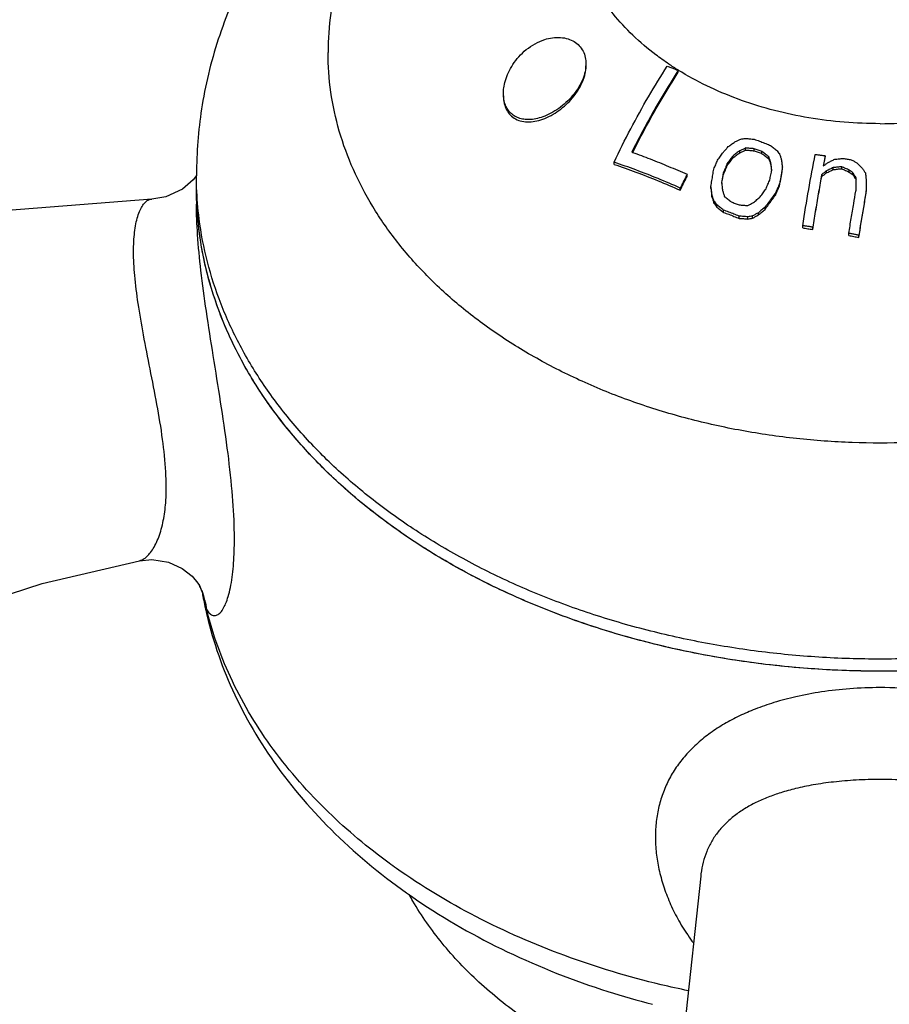
# Model space of a CAD drawing. Units: inches. Extents: x 27992 to 28929, y -2769 to -2250.
# Drawn here: x 28108 to 28125, y -2542 to -2523 of the extents above; entities that cross this region are included whole.
import ezdxf

# ---------------------------------------------------------------- set-up
doc = ezdxf.new("R2010")
doc.units = ezdxf.units.IN
doc.header["$LTSCALE"] = 1.21
doc.header["$MEASUREMENT"] = 0
doc.header["$PDMODE"] = 3
doc.header["$PDSIZE"] = 0.3125
doc.layers.get('0').update_dxf_attribs({"linetype": 'CONTINUOUS'})
doc.layers.get('Defpoints').update_dxf_attribs({"linetype": 'CONTINUOUS', "lineweight": 50})
doc.layers.add('02___PRT_ALL_AXES', color=7, linetype='CONTINUOUS')
doc.styles.get("Standard").update_dxf_attribs({"font": 'arial.ttf'})
doc.dimstyles.new('2', dxfattribs={"dimscale": 1.8, "dimtxt": 8.5, "dimasz": 5, "dimexe": 2, "dimexo": 0, "dimgap": 1, "dimtad": 1, "dimdec": 1, "dimdsep": 46, "dimtxsty": 'Standard', "dimcen": 0, "dimclrt": 7, "dimadec": 1, "dimazin": 2, "dimtfac": 1, "dimtdec": 1, "dimtofl": 0, "dimtmove": 0, "dimatfit": 3, "dimfxl": 0, "dimtolj": 1, "dimtzin": 0, "dimlwd": -1, "dimlwe": -1, "dimarcsym": 0})

# ---------------------------------------------------------------- blocks, each defined once
blk = doc.blocks.new('*D1')
at = {"color": 0}
for p, q in [((28096.9, -2598.798), (28096.9, -2446.077)), ((28332.883, -2597.823), (28332.883, -2446.077)), ((28096.9, -2449.677), (28043.529, -2449.677)), ((28323.883, -2449.677), (28105.9, -2449.677))]:
    blk.add_line(p, q, dxfattribs=at)
for points in [[(28105.9, -2448.177), (28105.9, -2451.177), (28096.9, -2449.677)], [(28323.883, -2448.177), (28323.883, -2451.177), (28332.883, -2449.677)]]:
    blk.add_solid(points, dxfattribs=at)
at = {"layer": 'Defpoints', "color": 0}
for p in [(28332.883, -2449.677), (28332.883, -2597.823), (28096.9, -2598.798)]:
    blk.add_point(p, dxfattribs=at)
at = {"color": 7, "insert": (28062.356, -2440.06), "char_height": 15.3, "attachment_point": 5}
blk.add_mtext('\\A1;236', dxfattribs=at)
blk = doc.blocks.new('*D4')
at = {"color": 0}
for p, q in [((28306.559, -2249.805), (28008.463, -2249.805)), ((28012.063, -2699.345), (28012.063, -2258.805)), ((28120.469, -2708.345), (28008.463, -2708.345))]:
    blk.add_line(p, q, dxfattribs=at)
for points in [[(28010.563, -2258.805), (28013.563, -2258.805), (28012.063, -2249.805)], [(28010.563, -2699.345), (28013.563, -2699.345), (28012.063, -2708.345)]]:
    blk.add_solid(points, dxfattribs=at)
at = {"layer": 'Defpoints', "color": 0}
for p in [(28012.063, -2249.805), (28306.559, -2249.805), (28120.469, -2708.345)]:
    blk.add_point(p, dxfattribs=at)
at = {"color": 7, "insert": (28002.446, -2479.075), "char_height": 15.3, "attachment_point": 5, "rotation": 90}
blk.add_mtext('\\A1;453', dxfattribs=at)
blk = doc.blocks.new('*D10')
at = {"color": 0}
for p, q in [((28121.627, -2511.078), (28058.685, -2511.078)), ((28062.285, -2520.078), (28062.285, -2699.345)), ((28120.469, -2708.345), (28058.685, -2708.345))]:
    blk.add_line(p, q, dxfattribs=at)
for points in [[(28060.785, -2520.078), (28063.785, -2520.078), (28062.285, -2511.078)], [(28060.785, -2699.345), (28063.785, -2699.345), (28062.285, -2708.345)]]:
    blk.add_solid(points, dxfattribs=at)
at = {"layer": 'Defpoints', "color": 0}
for p in [(28121.627, -2511.078), (28062.285, -2708.345), (28120.469, -2708.345)]:
    blk.add_point(p, dxfattribs=at)
at = {"color": 7, "insert": (28052.673, -2609.711), "char_height": 15.3, "attachment_point": 5, "rotation": 90}
blk.add_mtext('\\A1;190', dxfattribs=at)
blk = doc.blocks.new('A$C7A354D58')
at = {"color": 7, "linetype": 'Continuous'}
for p, q in [((28.089, 34.635), (28.089, 34.671)), ((29.15, 32.98), (29.15, 33.019)), ((29.281, 33.076), (29.281, 33.115)), ((29.393, 33.129), (29.393, 33.168)), ((29.561, 33.114), (29.561, 33.153)), ((29.711, 33.058), (29.711, 33.097)), ((29.843, 32.961), (29.843, 32.999)), ((30.937, 32.98), (30.937, 33.018)), ((26.843, 32.851), (26.843, 32.893)), ((29.038, 32.826), (29.038, 32.865)), ((29.881, 32.85), (29.881, 32.889)), ((18.749, 32.636), (18.688, 32.55)), ((28.26, 32.618), (28.26, 32.659)), ((28.964, 32.654), (28.964, 32.694)), ((30.088, 32.621), (30.088, 32.66)), ((30.106, 32.76), (30.106, 32.799)), ((30.868, 32.615), (30.868, 32.654)), ((30.961, 32.686), (30.961, 32.725)), ((31.093, 32.75), (31.093, 32.789)), ((31.256, 32.767), (31.256, 32.805)), ((31.404, 32.7), (31.404, 32.739)), ((31.474, 32.646), (31.474, 32.685)), ((30.051, 32.436), (30.051, 32.476)), ((31.537, 32.55), (31.537, 32.589)), ((28.128, 32.35), (28.128, 32.392)), ((28.722, 32.383), (28.722, 32.424)), ((28.742, 32.219), (28.742, 32.261)), ((29.977, 32.262), (29.977, 32.303)), ((31.732, 32.296), (31.732, 32.336)), ((17.882, 32.178), (17.882, 32.178)), ((28.78, 32.098), (28.78, 32.141)), ((28.836, 32.024), (28.836, 32.067)), ((28.968, 31.921), (28.968, 31.964)), ((29.642, 31.872), (29.642, 31.914)), ((29.772, 31.979), (29.772, 32.021)), ((29.268, 31.805), (29.268, 31.848)), ((29.436, 31.792), (29.436, 31.835)), ((29.53, 31.809), (29.53, 31.851)), ((30.5, 31.619), (30.5, 31.662)), ((30.694, 31.591), (30.694, 31.634)), ((31.394, 31.473), (31.394, 31.516)), ((31.588, 31.434), (31.588, 31.478)), ((17.645, 25.173), (17.645, 25.173)), ((18.806, 24.69), (18.806, 24.691)), ((18.857, 24.575), (18.861, 24.563)), ((28.523, 19.061), (27.972, 13.918)), ((28.524, 19.065), (28.523, 19.061))]:
    blk.add_line(p, q, dxfattribs=at)
for points in [[(18.688, 32.55), (18.48, 32.368), (18.157, 32.22), (17.882, 32.178)], [(17.882, 32.178), (14.514, 31.91), (10.869, 31.229), (7.327, 30.116), (4.213, 28.699)], [(17.645, 25.173), (17.883, 25.194), (18.208, 25.144), (18.475, 25.023), (18.665, 24.873), (18.776, 24.739), (18.806, 24.691)], [(8.838, 21.475), (10.08, 22.321), (11.7, 23.21), (13.596, 24.028), (15.757, 24.731), (17.645, 25.173)], [(18.806, 24.69), (18.821, 24.662), (18.857, 24.575)]]:
    blk.add_lwpolyline(points, dxfattribs=at)
for points, start_tangent, end_tangent in [([(32, 33.639), (32.73, 33.671), (33.449, 33.765), (34.147, 33.922), (34.811, 34.138), (35.434, 34.41), (36.004, 34.734), (36.514, 35.105), (36.955, 35.517), (37.322, 35.965), (37.608, 36.441), (37.81, 36.938), (37.923, 37.449)], (1, 0), (0.132699, 0.991156)), ([(27.903, 34.795), (27.652, 34.974), (27.208, 35.352), (26.829, 35.765), (26.52, 36.206), (26.287, 36.67), (26.112, 37.213)], (-0.830208, 0.557453), (-0.230874, 0.972984)), ([(25.5, 35.269), (25.652, 35.304), (25.808, 35.309), (25.952, 35.282), (26.07, 35.229), (26.168, 35.15), (26.243, 35.044), (26.287, 34.923), (26.3, 34.798)], (0.9524, 0.304851), (0.00016, -1)), ([(24.7, 34.224), (24.707, 34.333), (24.738, 34.475), (24.797, 34.63), (24.884, 34.786), (24.999, 34.935), (25.143, 35.073), (25.314, 35.188), (25.5, 35.269)], (-0.000787, 1), (0.9524, 0.304851)), ([(26.3, 34.798), (26.3, 34.79), (26.283, 34.646), (26.236, 34.498), (26.162, 34.351), (26.063, 34.21), (25.945, 34.079), (25.809, 33.962), (25.66, 33.863), (25.5, 33.785)], (0.00016, -1), (-0.929413, -0.369042)), ([(26.843, 32.893), (27.167, 33.539), (27.513, 34.162), (27.875, 34.753)], (0.431467, 0.902129), (0.540759, 0.841178)), ([(27.875, 34.753), (27.946, 34.726), (28.017, 34.699), (28.089, 34.671)], (0.935825, -0.352466), (0.932556, -0.361024)), ([(28.091, 34.674), (27.903, 34.795)], (-0.851343, 0.52461), (-0.830208, 0.557453)), ([(28.089, 34.671), (27.776, 34.167), (27.475, 33.637), (27.189, 33.088)], (-0.542595, -0.839994), (-0.447511, -0.894278)), ([(27.205, 33.079), (27.475, 33.597), (27.776, 34.128), (28.089, 34.635)], (0.44784, 0.894113), (0.541863, 0.840467)), ([(28.108, 34.663), (28.091, 34.674)], (-0.853172, 0.52163), (-0.851342, 0.52461)), ([(32, 33.639), (31.305, 33.668), (30.62, 33.753), (29.953, 33.895), (29.315, 34.091), (28.713, 34.339), (28.156, 34.634), (28.108, 34.663)], (-1, 0), (-0.853172, 0.52163)), ([(25.5, 33.785), (25.358, 33.74), (25.231, 33.72), (25.118, 33.721), (25.017, 33.742), (24.927, 33.78), (24.848, 33.838), (24.784, 33.914), (24.738, 34.005), (24.71, 34.104), (24.7, 34.21), (24.7, 34.224)], (-0.929413, -0.369042), (-0.000787, 1)), ([(28.962, 33.084), (29.009, 33.139), (29.056, 33.194)], (0.643831, 0.765168), (0.651744, 0.758439)), ([(29.056, 33.194), (29.121, 33.241), (29.186, 33.288)], (0.807673, 0.58963), (0.814884, 0.579624)), ([(29.186, 33.288), (29.242, 33.314), (29.298, 33.341)], (0.903459, 0.428675), (0.907207, 0.420684)), ([(29.298, 33.341), (29.345, 33.347), (29.392, 33.353)], (0.990887, 0.134695), (0.991583, 0.129476)), ([(29.392, 33.353), (29.476, 33.346), (29.56, 33.338)], (0.996269, -0.086303), (0.995565, -0.094072)), ([(29.56, 33.338), (29.661, 33.301), (29.761, 33.264), (29.86, 33.226)], (0.939381, -0.342875), (0.934535, -0.355872)), ([(29.86, 33.226), (29.926, 33.178), (29.992, 33.129)], (0.807433, -0.589959), (0.802691, -0.596395)), ([(27.189, 33.088), (27.202, 33.083)], (0.940879, -0.338742), (0.940559, -0.33963)), ([(27.202, 33.083), (27.544, 32.955), (27.901, 32.812), (28.26, 32.659)], (0.940559, -0.33963), (0.915005, -0.403442)), ([(28.851, 32.931), (28.906, 33.008), (28.962, 33.084)], (0.581879, 0.813275), (0.592345, 0.805684)), ([(29.15, 33.019), (29.094, 32.942), (29.038, 32.865)], (-0.593207, -0.80505), (-0.582812, -0.812607)), ([(29.281, 33.115), (29.216, 33.067), (29.15, 33.019)], (-0.810202, -0.58615), (-0.802917, -0.596091)), ([(29.15, 32.98), (29.216, 33.028), (29.281, 33.076)], (0.801823, 0.597561), (0.809192, 0.587545)), ([(29.393, 33.168), (29.337, 33.141), (29.281, 33.115)], (-0.904621, -0.426216), (-0.900823, -0.434187)), ([(29.281, 33.076), (29.337, 33.103), (29.393, 33.129)], (0.900115, 0.435653), (0.903961, 0.427614)), ([(29.561, 33.153), (29.477, 33.161), (29.393, 33.168)], (-0.995655, 0.093118), (-0.996381, 0.084998)), ([(29.393, 33.129), (29.477, 33.122), (29.561, 33.114)], (0.996424, -0.084494), (0.995695, -0.092688)), ([(29.711, 33.097), (29.636, 33.125), (29.561, 33.153)], (-0.935209, 0.354096), (-0.937761, 0.347281)), ([(29.561, 33.114), (29.636, 33.087), (29.711, 33.058)], (0.937686, -0.347485), (0.93511, -0.354358)), ([(29.843, 32.999), (29.777, 33.048), (29.711, 33.097)], (-0.80089, 0.598812), (-0.805751, 0.592255)), ([(29.711, 33.058), (29.777, 33.01), (29.843, 32.961)], (0.805285, -0.592888), (0.800378, -0.599496)), ([(29.881, 32.889), (29.862, 32.944), (29.843, 32.999)], (-0.323944, 0.946076), (-0.327841, 0.944733)), ([(29.992, 33.129), (30.02, 33.095), (30.048, 33.06)], (0.636308, -0.771435), (0.63277, -0.77434)), ([(30.048, 33.06), (30.067, 33.006), (30.086, 32.951)], (0.329827, -0.944041), (0.325888, -0.945408)), ([(30.5, 31.662), (30.618, 32.365), (30.742, 33.045)], (0.157795, 0.987472), (0.188315, 0.982109)), ([(30.742, 33.045), (30.807, 33.036), (30.872, 33.027), (30.937, 33.018)], (0.991013, -0.133763), (0.989861, -0.142037)), ([(30.937, 33.018), (30.924, 32.952), (30.911, 32.885), (30.899, 32.818)], (-0.188267, -0.982118), (-0.183453, -0.983028)), ([(28.128, 32.392), (27.696, 32.575), (27.268, 32.742), (26.843, 32.893)], (-0.914661, 0.404221), (-0.94748, 0.319816)), ([(26.843, 32.851), (27.268, 32.7), (27.696, 32.533), (28.128, 32.35)], (0.947753, -0.319006), (0.914604, -0.404351)), ([(28.777, 32.76), (28.814, 32.845), (28.851, 32.931)], (0.393515, 0.919318), (0.401903, 0.915682)), ([(29.038, 32.865), (29.001, 32.78), (28.964, 32.694)], (-0.401806, -0.915725), (-0.39342, -0.919359)), ([(28.964, 32.654), (29.001, 32.74), (29.038, 32.826)], (0.392239, 0.919863), (0.400693, 0.916212)), ([(29.038, 32.826), (29.094, 32.903), (29.15, 32.98)], (0.581442, 0.813588), (0.591933, 0.805987)), ([(29.843, 32.961), (29.862, 32.906), (29.881, 32.85)], (0.327147, -0.944974), (0.323221, -0.946323)), ([(29.9, 32.736), (29.891, 32.813), (29.881, 32.889)], (-0.124936, 0.992165), (-0.127259, 0.991869)), ([(29.881, 32.85), (29.891, 32.773), (29.895, 32.735)], (0.126931, -0.991912), (0.125178, -0.992134)), ([(30.086, 32.951), (30.096, 32.875), (30.106, 32.799)], (0.128398, -0.991723), (0.126051, -0.992024)), ([(30.899, 32.818), (30.945, 32.853), (30.992, 32.887)], (0.79859, 0.601875), (0.803179, 0.595738)), ([(30.907, 32.824), (30.918, 32.88)], (0.184043, 0.982918), (0.185381, 0.982667)), ([(30.918, 32.88), (30.937, 32.98)], (0.185381, 0.982667), (0.187818, 0.982204)), ([(30.992, 32.887), (31.058, 32.919), (31.123, 32.95)], (0.901715, 0.43233), (0.905399, 0.424562)), ([(31.123, 32.95), (31.205, 32.958), (31.286, 32.965)], (0.995162, 0.098246), (0.99586, 0.090899)), ([(31.286, 32.965), (31.364, 32.953), (31.442, 32.94)], (0.9876, -0.156994), (0.986507, -0.163719)), ([(31.442, 32.94), (31.497, 32.91), (31.551, 32.881)], (0.879479, -0.475937), (0.876333, -0.481706)), ([(31.551, 32.881), (31.602, 32.831), (31.652, 32.78)], (0.712743, -0.701425), (0.706736, -0.707478)), ([(28.26, 32.659), (28.215, 32.57), (28.171, 32.481), (28.128, 32.392)], (-0.449887, -0.893085), (-0.435241, -0.900314)), ([(28.722, 32.424), (28.74, 32.536), (28.758, 32.648), (28.777, 32.76)], (0.157341, 0.987544), (0.164048, 0.986452)), ([(28.964, 32.694), (28.946, 32.6), (28.928, 32.506)], (-0.192566, -0.981284), (-0.188076, -0.982154)), ([(28.935, 32.504), (28.946, 32.56), (28.964, 32.654)], (0.18836, 0.9821), (0.191951, 0.981405)), ([(29.864, 32.553), (29.882, 32.645), (29.893, 32.698)], (0.193569, 0.981087), (0.197166, 0.98037)), ([(29.893, 32.698), (29.9, 32.736)], (0.197166, 0.98037), (0.198114, 0.980179)), ([(30.088, 32.66), (30.069, 32.568), (30.051, 32.476)], (-0.197082, -0.980387), (-0.192533, -0.981291)), ([(30.051, 32.436), (30.069, 32.528), (30.088, 32.621)], (0.191923, 0.98141), (0.196504, 0.980503)), ([(30.106, 32.799), (30.097, 32.73), (30.088, 32.66)], (-0.129906, -0.991526), (-0.127626, -0.991822)), ([(30.088, 32.621), (30.097, 32.69), (30.106, 32.76)], (0.127248, 0.991871), (0.129544, 0.991574)), ([(30.868, 32.654), (30.809, 32.319), (30.751, 31.979), (30.694, 31.634)], (-0.179633, -0.983734), (-0.157755, -0.987478)), ([(30.961, 32.725), (30.915, 32.69), (30.868, 32.654)], (-0.796112, -0.60515), (-0.791354, -0.611359)), ([(30.868, 32.615), (30.915, 32.651), (30.961, 32.686)], (0.790385, 0.612611), (0.795195, 0.606354)), ([(31.093, 32.789), (31.027, 32.757), (30.961, 32.725)], (-0.901071, -0.433671), (-0.897189, -0.441647)), ([(30.961, 32.686), (31.027, 32.718), (31.093, 32.75)], (0.896602, 0.442838), (0.90053, 0.434794)), ([(31.256, 32.805), (31.175, 32.797), (31.093, 32.789)], (-0.995479, -0.094977), (-0.994715, -0.102671)), ([(31.093, 32.75), (31.175, 32.759), (31.256, 32.767)], (0.994662, 0.103189), (0.995437, 0.095426)), ([(31.404, 32.739), (31.33, 32.772), (31.256, 32.805)], (-0.911305, 0.411731), (-0.914682, 0.404174)), ([(31.256, 32.767), (31.33, 32.734), (31.404, 32.7)], (0.914355, -0.404913), (0.910942, -0.412534)), ([(31.474, 32.685), (31.439, 32.712), (31.404, 32.739)], (-0.790557, 0.612388), (-0.793696, 0.608314)), ([(31.404, 32.7), (31.439, 32.673), (31.474, 32.646)], (0.792963, -0.60927), (0.789792, -0.613375)), ([(31.537, 32.589), (31.505, 32.637), (31.474, 32.685)], (-0.5435, 0.839409), (-0.548816, 0.835943)), ([(31.474, 32.646), (31.505, 32.598), (31.537, 32.55)], (0.54779, -0.836616), (0.542429, -0.840101)), ([(31.652, 32.78), (31.684, 32.733), (31.715, 32.685)], (0.551608, -0.834104), (0.54626, -0.837615)), ([(31.715, 32.685), (31.723, 32.619), (31.731, 32.554)], (0.123447, -0.992351), (0.121408, -0.992603)), ([(28.128, 32.35), (28.171, 32.439), (28.215, 32.529), (28.26, 32.618)], (0.43364, 0.901086), (0.448431, 0.893818)), ([(28.928, 32.506), (28.933, 32.465)], (0.120684, -0.992691), (0.120117, -0.99276)), ([(28.931, 32.481), (28.935, 32.504)], (0.1878, 0.982207), (0.18836, 0.9821)), ([(28.933, 32.465), (28.938, 32.425), (28.947, 32.344)], (0.120117, -0.99276), (0.118421, -0.992963)), ([(29.79, 32.38), (29.826, 32.467), (29.864, 32.553)], (0.390744, 0.920499), (0.399085, 0.916914)), ([(30.051, 32.476), (30.014, 32.389), (29.977, 32.303)], (-0.397956, -0.917404), (-0.389632, -0.920971)), ([(29.977, 32.262), (30.014, 32.349), (30.051, 32.436)], (0.38841, 0.921487), (0.396805, 0.917903)), ([(30.694, 31.591), (30.751, 31.937), (30.809, 32.279), (30.868, 32.615)], (0.157081, 0.987586), (0.179129, 0.983826)), ([(31.538, 32.372), (31.537, 32.445), (31.537, 32.517), (31.537, 32.589)], (-0.00446, 0.99999), (-0.004585, 0.999989)), ([(31.731, 32.554), (31.731, 32.481), (31.732, 32.409), (31.732, 32.336)], (0.004566, -0.99999), (0.004441, -0.99999)), ([(28.742, 32.261), (28.732, 32.342), (28.722, 32.424)], (-0.117065, 0.993124), (-0.119325, 0.992855)), ([(28.722, 32.383), (28.732, 32.301), (28.742, 32.219)], (0.118924, -0.992903), (0.116645, -0.993174)), ([(28.78, 32.141), (28.761, 32.201), (28.742, 32.261)], (-0.300488, 0.953786), (-0.304408, 0.952542)), ([(28.947, 32.344), (28.966, 32.285), (28.985, 32.225)], (0.306816, -0.951769), (0.302903, -0.953021)), ([(29.678, 32.219), (29.734, 32.3), (29.79, 32.38)], (0.563389, 0.826192), (0.573887, 0.818934)), ([(29.977, 32.303), (29.908, 32.209), (29.84, 32.115), (29.772, 32.021)], (-0.59715, -0.80213), (-0.578462, -0.81571)), ([(29.772, 31.979), (29.84, 32.074), (29.908, 32.168), (29.977, 32.262)], (0.576753, 0.816918), (0.595644, 0.803248)), ([(31.394, 31.516), (31.441, 31.804), (31.489, 32.09), (31.531, 32.333)], (0.156967, 0.987604), (0.17414, 0.984721)), ([(31.531, 32.333), (31.538, 32.372)], (0.17414, 0.984721), (0.174991, 0.98457)), ([(31.732, 32.336), (31.683, 32.053), (31.635, 31.766), (31.588, 31.478)], (-0.174569, -0.984645), (-0.156569, -0.987667)), ([(31.588, 31.434), (31.635, 31.724), (31.683, 32.012), (31.732, 32.296)], (0.15588, 0.987776), (0.174027, 0.984741)), ([(17.531, 31.166), (17.536, 31.355), (17.551, 31.534), (17.577, 31.699), (17.613, 31.844), (17.659, 31.965), (17.712, 32.06), (17.769, 32.127), (17.829, 32.166), (17.882, 32.178)], (-0.000037, 1), (0.999495, 0.031764)), ([(19.484, 25.772), (19.441, 26.518), (19.348, 27.355), (19.218, 28.246), (19.075, 29.145), (18.942, 30.006), (18.837, 30.794), (18.772, 31.492), (18.75, 32.083)], (-0.021886, 0.99976), (0.000301, 1)), ([(28.742, 32.219), (28.761, 32.159), (28.78, 32.098)], (0.303471, -0.952841), (0.299515, -0.954092)), ([(28.836, 32.067), (28.808, 32.104), (28.78, 32.141)], (-0.60442, 0.796666), (-0.608374, 0.793651)), ([(28.78, 32.098), (28.808, 32.061), (28.836, 32.024)], (0.607223, -0.794532), (0.603226, -0.79757)), ([(28.968, 31.964), (28.902, 32.015), (28.836, 32.067)], (-0.784827, 0.619714), (-0.790887, 0.611963)), ([(28.985, 32.225), (29.051, 32.175), (29.117, 32.123)], (0.792602, -0.609739), (0.78674, -0.617285)), ([(29.117, 32.123), (29.192, 32.095), (29.267, 32.066)], (0.935019, -0.354598), (0.931628, -0.363413)), ([(29.267, 32.066), (29.351, 32.059), (29.435, 32.053)], (0.997404, -0.072014), (0.996595, -0.082454)), ([(29.435, 32.053), (29.491, 32.083), (29.547, 32.114)], (0.874262, 0.485454), (0.878984, 0.476851)), ([(29.547, 32.114), (29.613, 32.167), (29.678, 32.219)], (0.775342, 0.631541), (0.783342, 0.621592)), ([(28.836, 32.024), (28.902, 31.973), (28.968, 31.921)], (0.790159, -0.612901), (0.784028, -0.620725)), ([(29.268, 31.848), (29.168, 31.887), (29.068, 31.926), (28.968, 31.964)], (-0.929143, 0.369719), (-0.936245, 0.351347)), ([(28.968, 31.921), (29.068, 31.883), (29.168, 31.844), (29.268, 31.805)], (0.936134, -0.351643), (0.928949, -0.370209)), ([(29.642, 31.914), (29.586, 31.883), (29.53, 31.851)], (-0.875444, -0.48332), (-0.870578, -0.492031)), ([(29.53, 31.809), (29.586, 31.84), (29.642, 31.872)], (0.869332, 0.494229), (0.874278, 0.485425)), ([(29.772, 32.021), (29.707, 31.968), (29.642, 31.914)], (-0.777427, -0.628973), (-0.769224, -0.638979)), ([(29.642, 31.872), (29.707, 31.926), (29.772, 31.979)], (0.767608, 0.64092), (0.775927, 0.630822)), ([(29.436, 31.835), (29.352, 31.842), (29.268, 31.848)], (-0.996633, 0.081992), (-0.997469, 0.071102)), ([(29.268, 31.805), (29.352, 31.799), (29.436, 31.792)], (0.997525, -0.07032), (0.996687, -0.081334)), ([(29.53, 31.851), (29.483, 31.843), (29.436, 31.835)], (-0.985421, -0.170132), (-0.984262, -0.176714)), ([(29.436, 31.792), (29.483, 31.801), (29.53, 31.809)], (0.983956, 0.178409), (0.985141, 0.171749)), ([(30.694, 31.634), (30.629, 31.644), (30.565, 31.653), (30.5, 31.662)], (-0.989362, 0.145475), (-0.991013, 0.133763)), ([(30.5, 31.619), (30.597, 31.605), (30.694, 31.591)], (0.991013, -0.133763), (0.989343, -0.145601)), ([(31.588, 31.478), (31.524, 31.491), (31.459, 31.503), (31.394, 31.516)], (-0.979856, 0.199706), (-0.982214, 0.187763)), ([(31.394, 31.473), (31.491, 31.454), (31.588, 31.434)], (0.982103, -0.188344), (0.979711, -0.200417)), ([(18.157, 26.338), (18.156, 26.893), (18.094, 27.523), (17.984, 28.198), (17.852, 28.887), (17.724, 29.549), (17.62, 30.158), (17.554, 30.701), (17.531, 31.166)], (0.064459, 0.99792), (-0.000228, 1)), ([(17.645, 25.173), (17.697, 25.191), (17.77, 25.238), (17.842, 25.311), (17.911, 25.407), (17.975, 25.527), (18.032, 25.667), (18.079, 25.824), (18.115, 25.991), (18.141, 26.163), (18.157, 26.338)], (0.981063, 0.19369), (0.064818, 0.997897)), ([(18.948, 24.221), (19.009, 24.147), (19.072, 24.112), (19.137, 24.115), (19.2, 24.155), (19.26, 24.231), (19.316, 24.34), (19.365, 24.48), (19.408, 24.652), (19.441, 24.851), (19.465, 25.069), (19.48, 25.299), (19.486, 25.535), (19.484, 25.772)], (0.531407, -0.847117), (-0.021857, 0.999761)), ([(18.853, 24.593), (18.843, 24.618), (18.806, 24.69)], (-0.399324, 0.91681), (-0.482083, 0.876126)), ([(18.948, 24.221), (18.853, 24.593)], (-0.085885, 0.996305), (-0.399324, 0.91681)), ([(18.855, 24.593), (18.86, 24.563)], (0.167116, -0.985937), (0.171108, -0.985252)), ([(18.855, 24.591), (18.86, 24.563)], (0.168014, -0.985785), (0.176619, -0.984279)), ([(18.86, 24.563), (18.923, 24.244)], (0.171108, -0.985252), (0.213605, -0.97692)), ([(18.86, 24.563), (18.879, 24.465), (18.88, 24.461)], (0.176619, -0.984279), (0.212001, -0.977269)), ([(18.88, 24.461), (18.948, 24.221)], (0.212001, -0.977269), (0.343709, -0.939076)), ([(18.923, 24.244), (18.929, 24.215)], (0.213605, -0.97692), (0.217366, -0.97609)), ([(18.929, 24.215), (19.447, 22.673), (20.321, 21.176), (21.523, 19.803), (23.016, 18.603), (24.774, 17.597), (26.724, 16.828), (27.589, 16.579)], (0.217366, -0.97609), (0.96815, -0.250373)), ([(22.485, 19.314), (21.309, 20.3), (20.238, 21.52), (19.446, 22.838), (18.948, 24.221)], (-0.807835, 0.589408), (-0.239985, 0.970777)), ([(32, 22.714), (31.412, 22.692), (30.864, 22.63), (30.37, 22.538), (29.941, 22.423), (29.582, 22.298), (29.275, 22.166), (28.982, 22.011), (28.71, 21.834), (28.467, 21.64), (28.255, 21.429), (28.071, 21.2), (27.919, 20.953), (27.8, 20.69), (27.714, 20.413), (27.663, 20.122), (27.645, 19.821), (27.663, 19.51), (27.715, 19.194), (27.801, 18.874), (27.923, 18.553), (28.079, 18.234), (28.271, 17.922), (28.381, 17.767)], (-1, -0.000153), (0.598727, -0.800953)), ([(36.349, 19.997), (36.223, 20.624), (35.935, 21.191), (35.491, 21.676), (34.916, 22.068), (34.246, 22.362), (33.519, 22.562), (32.761, 22.677), (32, 22.714)], (-0.06687, 0.997762), (-1, 0.000419)), ([(32, 20.935), (31.534, 20.922), (31.099, 20.885), (30.705, 20.829), (30.363, 20.757), (30.076, 20.678), (29.83, 20.591), (29.594, 20.488), (29.375, 20.368), (29.18, 20.233), (29.008, 20.084), (28.86, 19.919), (28.737, 19.738), (28.641, 19.542), (28.571, 19.331), (28.529, 19.108), (28.524, 19.065)], (-1, 0.00001), (-0.102795, -0.994703)), ([(35.476, 19.062), (35.378, 19.492), (35.144, 19.913), (34.787, 20.259), (34.324, 20.526), (33.787, 20.718), (33.207, 20.843), (32.603, 20.913), (32, 20.935)], (-0.102898, 0.994692), (-1, -0.000046)), ([(22.626, 19.213), (22.485, 19.314)], (-0.816236, 0.577719), (-0.807835, 0.589408)), ([(28.283, 16.842), (27.754, 16.959), (25.888, 17.522), (24.167, 18.278), (22.626, 19.213)], (-0.979303, 0.202402), (-0.816236, 0.577719))]:
    blk.add_spline(points, degree=3, dxfattribs=dict(at, start_tangent=start_tangent, end_tangent=end_tangent))
at = {"layer": '02___PRT_ALL_AXES', "color": 7, "linetype": 'Continuous'}
blk.add_line((18.75, 32.401), (18.75, 32.636), dxfattribs=at)
for points, start_tangent, end_tangent in [([(45.25, 32.711), (45.137, 34.007), (44.789, 35.386), (44.205, 36.726), (43.37, 38.023), (42.311, 39.214), (41.06, 40.264), (39.595, 41.187), (37.987, 41.931), (36.276, 42.486), (34.482, 42.85), (32.659, 43.017), (30.833, 42.99), (29.891, 42.9)], (-0.009053, 0.999959), (-0.992445, -0.122686)), ([(29.522, 42.851), (29.03, 42.771), (27.277, 42.362), (25.632, 41.776), (24.096, 41.014), (22.719, 40.1), (21.542, 39.069), (20.546, 37.911), (19.758, 36.658), (19.2, 35.356), (18.862, 34.002), (18.751, 32.738)], (-0.989503, -0.144515), (-0.0123, -0.999924)), ([(24.909, 40.684), (24.628, 40.501), (23.881, 39.946), (23.218, 39.34), (22.644, 38.689), (22.167, 38.001), (21.791, 37.283), (21.519, 36.541), (21.355, 35.783), (21.3, 35.018)], (-0.847705, -0.530468), (0, -1)), ([(42.7, 35.018), (42.645, 34.252), (42.481, 33.495), (42.209, 32.753), (41.833, 32.034), (41.355, 31.346), (40.782, 30.695), (40.119, 30.089), (39.372, 29.534), (38.549, 29.035), (37.66, 28.597), (36.712, 28.225), (35.716, 27.923), (34.682, 27.693), (33.62, 27.539), (32.542, 27.461), (31.458, 27.461), (30.38, 27.539), (29.318, 27.693), (28.284, 27.923), (27.288, 28.225), (26.34, 28.597), (25.45, 29.035), (24.628, 29.534), (23.881, 30.089), (23.218, 30.695), (22.644, 31.346), (22.167, 32.034), (21.791, 32.753), (21.519, 33.495), (21.355, 34.252), (21.3, 35.018)], (0, -1), (0, 1)), ([(25.5, 33.742), (25.661, 33.821), (25.811, 33.922), (25.947, 34.04), (26.066, 34.172), (26.164, 34.314), (26.237, 34.462), (26.284, 34.611), (26.3, 34.754), (26.3, 34.759)], (0.928016, 0.372539), (-0.000146, 1)), ([(24.7, 34.18), (24.7, 34.172), (24.716, 34.032), (24.761, 33.907), (24.835, 33.805), (24.936, 33.73), (25.059, 33.686), (25.198, 33.674), (25.347, 33.694), (25.5, 33.742)], (0.000055, -1), (0.928016, 0.372539)), ([(18.751, 32.738), (18.75, 32.636)], (-0.0123, -0.999924), (0, -1)), ([(18.754, 32.402), (18.75, 32.636)], (-0.035332, 0.999376), (0, 1)), ([(18.757, 32.084), (18.75, 32.401)], (-0.047907, 0.998852), (0, 1)), ([(20.329, 28.2), (20.062, 28.57), (19.595, 29.344), (19.227, 30.143), (18.963, 30.963), (18.803, 31.796), (18.754, 32.402)], (-0.605186, 0.796084), (-0.035332, 0.999376)), ([(45.246, 32.402), (45.197, 31.796), (45.037, 30.963), (44.772, 30.143), (44.405, 29.344), (43.938, 28.57), (43.374, 27.83), (42.719, 27.129), (41.978, 26.471), (41.156, 25.864), (40.261, 25.311), (39.299, 24.816), (38.279, 24.385), (37.207, 24.02), (36.094, 23.725), (34.948, 23.501), (33.778, 23.351), (32.594, 23.276), (31.405, 23.276), (30.221, 23.351), (29.051, 23.501), (27.905, 23.725), (26.792, 24.02), (25.721, 24.385), (24.7, 24.816), (23.739, 25.311), (22.843, 25.864), (22.022, 26.471), (21.28, 27.129), (20.625, 27.83), (20.329, 28.2)], (-0.035332, -0.999376), (-0.605186, 0.796084)), ([(45.242, 32.084), (45.197, 31.561), (45.037, 30.728), (44.772, 29.909), (44.405, 29.109), (43.938, 28.336), (43.374, 27.596), (42.719, 26.894), (41.978, 26.237), (41.156, 25.629), (40.261, 25.076), (39.299, 24.582), (38.279, 24.151), (37.207, 23.786), (36.094, 23.491), (34.948, 23.267), (33.778, 23.117), (32.594, 23.042), (31.405, 23.042), (30.221, 23.117), (29.051, 23.267), (27.905, 23.491), (26.792, 23.786), (25.721, 24.151), (24.7, 24.582), (23.739, 25.076), (22.843, 25.629), (22.022, 26.237), (21.28, 26.894), (20.625, 27.596), (20.062, 28.336), (19.595, 29.109), (19.227, 29.909), (18.963, 30.728), (18.803, 31.561), (18.757, 32.084)], (-0.047907, -0.998852), (-0.047907, 0.998852)), ([(18.82, 31.441), (18.757, 32.084)], (-0.144032, 0.989573), (-0.047902, 0.998852)), ([(45.18, 31.441), (45.167, 31.352), (44.918, 30.316), (44.506, 29.307), (43.938, 28.336), (43.219, 27.417), (42.359, 26.56), (41.369, 25.776), (40.261, 25.076), (39.049, 24.468), (37.749, 23.96), (36.376, 23.558), (34.948, 23.267), (33.483, 23.091), (32, 23.032), (30.516, 23.091), (29.051, 23.267), (27.624, 23.558), (26.251, 23.96), (24.95, 24.468), (23.739, 25.076), (22.631, 25.776), (21.641, 26.56), (20.781, 27.417), (20.062, 28.336), (19.493, 29.307), (19.082, 30.316), (18.833, 31.352), (18.82, 31.441)], (-0.144032, -0.989573), (-0.144032, 0.989573)), ([(28.073, 14.88), (27.1, 15.228), (26.034, 15.731), (25.07, 16.329), (24.225, 17.01), (23.513, 17.764), (22.946, 18.577), (22.872, 18.707)], (-0.955377, 0.29539), (-0.483657, 0.875258))]:
    blk.add_spline(points, degree=3, dxfattribs=dict(at, start_tangent=start_tangent, end_tangent=end_tangent))

msp = doc.modelspace()

# ---------------------------------------------------------------- block references
at = {"color": 1}
msp.add_blockref('A$C7A354D58', (28092.883, -2558.909), dxfattribs=at)

# ---------------------------------------------------------------- dimensions: what is measured, and where the dimension line sits
for base, p1, p2, text, picture, middle in [((28012.063, -2249.805), (28120.469, -2708.345), (28306.559, -2249.805), '453', '*D4', (28002.446, -2479.075)), ((28062.285, -2708.345), (28121.627, -2511.078), (28120.469, -2708.345), '190', '*D10', (28052.673, -2609.711))]:
    dim = msp.add_linear_dim(base=base, p1=p1, p2=p2, angle=90, text=text, dimstyle='2')
    dim.commit()
    dim.dimension.update_dxf_attribs({"geometry": picture, "text_midpoint": middle})
dim = msp.add_linear_dim(base=(28332.883, -2449.677), p1=(28096.9, -2598.798), p2=(28332.883, -2597.823), dimstyle='2')
dim.commit()
dim.dimension.update_dxf_attribs({"geometry": '*D1', "text_midpoint": (28062.356, -2449.677), "dimtype": 160})

doc.saveas('drawing.dxf')
